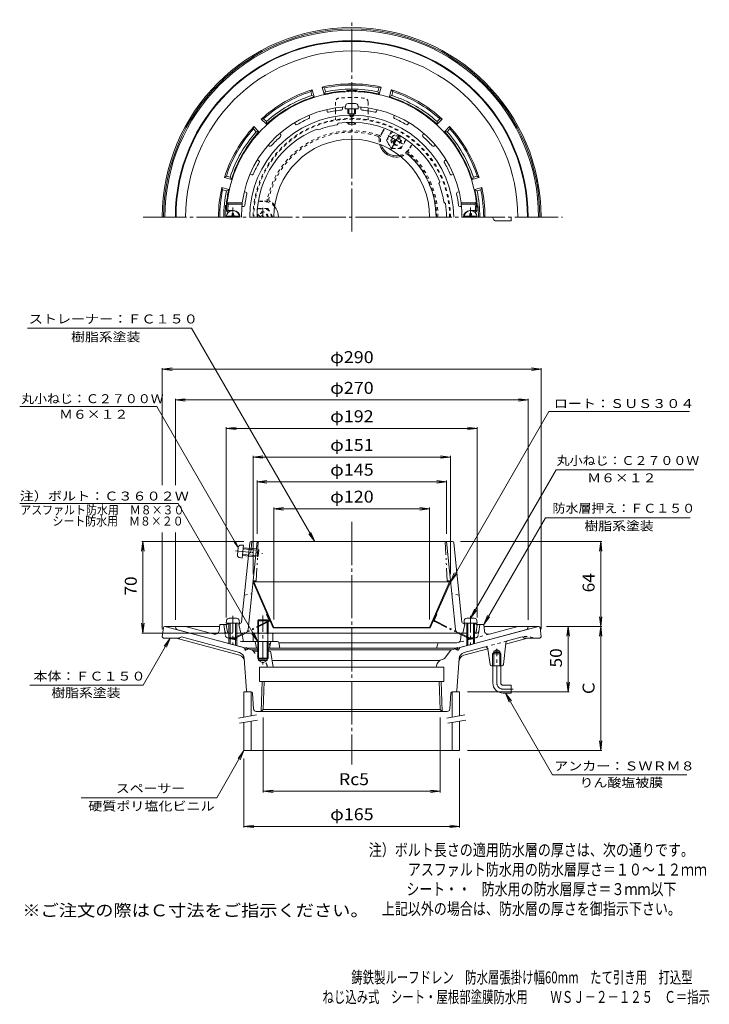
# Model space of a CAD drawing. Units: millimetres. Extents: x -291 to 237, y -348 to 406.
import ezdxf

# ---------------------------------------------------------------- set-up
doc = ezdxf.new("R2010")
doc.units = ezdxf.units.MM
doc.header["$LTSCALE"] = 3
for name, pattern in [('JWW_CENTER1', [6.773333, 4.233333, -0.846667, 0.846667, -0.846667]), ('JWW_CENTER2', [13.546667, 11.006667, -0.846667, 0.846667, -0.846667]), ('JWW_DASHED1', [1.693333, 0.846667, -0.846667]), ('JWW_HOJO', [1.693333, -1.27, 0.423333]), ('JWW_PHANTOM1', [6.773333, 3.386667, -0.846667, 0.423333, -0.846667, 0.423333, -0.846667]), ('JWW_PHANTOM2', [13.546667, 10.16, -0.846667, 0.423333, -0.846667, 0.423333, -0.846667])]:
    doc.linetypes.add(name, pattern=pattern)
for name, color, linetype in [('F-4ﾚｲﾔ', 7, 'Continuous'), ('F-5ﾚｲﾔ', 7, 'Continuous'), ('その他', 7, 'Continuous'), ('ハッチ', 7, 'Continuous'), ('仕上', 7, 'Continuous'), ('寸法', 7, 'Continuous'), ('建具', 7, 'Continuous'), ('躯体', 7, 'Continuous'), ('通り芯', 7, 'Continuous')]:
    doc.layers.add(name, color=color, linetype=linetype)
doc.styles.add('ＭＳ ゴシック', font='txt', dxfattribs={"height": 1})

msp = doc.modelspace()

# ---------------------------------------------------------------- linework, layer by layer
at = {"layer": 'その他', "color": 7, "linetype": 'Continuous', "lineweight": 9}
for p, q in [((-181.7, 138.38), (-174.26, 139.36)), ((-181.7, 139.28), (-181.7, 49.58)), ((-181.7, 138.38), (108.3, 138.38)), ((-181.7, 138.38), (-174.26, 137.4)), ((108.3, 138.38), (100.87, 139.36)), ((108.3, 138.38), (100.87, 137.4)), ((108.3, 139.28), (108.3, -60.52)), ((-171.7, 114.84), (-164.26, 115.82)), ((-171.7, 115.74), (-171.7, 49.58)), ((-171.7, 114.84), (98.3, 114.84)), ((-171.7, 114.84), (-164.26, 113.87)), ((98.3, 114.84), (90.87, 115.82)), ((98.3, 114.84), (90.87, 113.87)), ((98.3, 115.74), (98.3, -53.52)), ((-132.7, 93.12), (-125.26, 94.1)), ((-132.7, 94.02), (-132.7, -51.52)), ((-132.7, 93.12), (59.3, 93.12)), ((-132.7, 93.12), (-125.26, 92.14)), ((59.3, 93.12), (51.87, 94.1)), ((59.3, 93.12), (51.87, 92.14)), ((59.3, 94.02), (59.3, -51.52)), ((-112.2, 71.19), (-104.76, 72.17)), ((-112.2, 72.09), (-112.2, -18.49)), ((-112.2, 71.19), (38.8, 71.19)), ((-112.2, 71.19), (-104.76, 70.21)), ((38.8, 71.19), (31.37, 72.17)), ((38.8, 71.19), (31.37, 70.21)), ((38.8, 72.09), (38.8, -18.49)), ((-109.2, 52.21), (-101.76, 53.19)), ((-109.2, 53.11), (-109.2, 12.48)), ((35.8, 52.21), (28.37, 53.19)), ((35.8, 53.11), (35.8, 12.48)), ((-109.2, 52.21), (35.8, 52.21)), ((-109.2, 52.21), (-101.76, 51.23)), ((35.8, 52.21), (28.37, 51.23)), ((-96.3, 31.59), (-88.86, 32.57)), ((-96.3, 32.49), (-96.3, -53.25)), ((-96.3, 31.59), (22.9, 31.59)), ((-96.3, 31.59), (-88.86, 30.61)), ((22.9, 31.59), (15.47, 32.57)), ((22.9, 31.59), (15.47, 30.61)), ((22.9, 32.49), (22.9, -53.25)), ((-181.7, 13.43), (-181.7, -60.52)), ((-171.7, 13.43), (-171.7, -53.52)), ((-196.56, 6.48), (-197.54, -0.95)), ((-197.46, 6.48), (-119.22, 6.48)), ((-196.56, -63.52), (-196.56, 6.48)), ((-196.56, 6.48), (-195.58, -0.95)), ((154.77, 6.48), (46.43, 6.48)), ((153.87, 6.48), (152.89, -0.95)), ((153.87, -58.52), (153.87, 6.48)), ((153.87, 6.48), (154.85, -0.95)), ((153.87, -58.52), (152.89, -51.08)), ((153.87, -58.52), (154.85, -51.08)), ((-196.56, -63.52), (-197.54, -56.08)), ((-196.56, -63.52), (-195.58, -56.08)), ((154.77, -58.52), (112.3, -58.52)), ((128.91, -58.52), (127.93, -65.95)), ((128.91, -58.52), (129.88, -65.95)), ((128.91, -108.52), (128.91, -58.52)), ((153.87, -58.52), (152.89, -65.95)), ((153.87, -153.52), (153.87, -58.52)), ((153.87, -58.52), (154.85, -65.95)), ((-197.46, -63.52), (-127.8, -63.52)), ((128.91, -108.52), (127.93, -101.08)), ((128.91, -108.52), (129.88, -101.08)), ((129.81, -108.52), (51.8, -108.52)), ((-104.39, -185.55), (-104.39, -128.04)), ((30.99, -185.55), (30.99, -128.04)), ((153.87, -153.52), (152.89, -146.08)), ((153.87, -153.52), (154.85, -146.08)), ((154.77, -153.52), (51.8, -153.52)), ((-119.2, -212.36), (-119.2, -159.52)), ((45.8, -212.36), (45.8, -159.52)), ((-104.39, -184.65), (-96.95, -183.67)), ((-104.39, -184.65), (30.99, -184.65)), ((-104.39, -184.65), (-96.95, -185.63)), ((30.99, -184.65), (23.55, -183.67)), ((30.99, -184.65), (23.55, -185.63)), ((-119.2, -211.46), (-111.76, -210.48)), ((45.8, -211.46), (38.37, -210.48)), ((-119.2, -211.46), (45.8, -211.46)), ((-119.2, -211.46), (-111.76, -212.44)), ((45.8, -211.46), (38.37, -212.44))]:
    msp.add_line(p, q, dxfattribs=at)
at = {"layer": 'ハッチ', "color": 2, "linetype": 'JWW_DASHED1', "lineweight": 9}
for p, q in [((-49.2, 342.84), (-49.2, 338.39)), ((-24.2, 342.84), (-24.2, 338.39)), ((-49.2, 336.07), (-49.2, 329.28)), ((-24.2, 336.07), (-24.2, 329.28))]:
    msp.add_line(p, q, dxfattribs=at)
at = {"layer": 'ハッチ', "color": 2, "linetype": 'Continuous', "lineweight": 9}
for p, q in [((-49.2, 338.39), (-49.2, 336.07)), ((-24.2, 338.39), (-24.2, 336.07)), ((-111.65, -24.25), (-112.2, -24.49)), ((-112.2, -24.49), (-96.85, -59.49)), ((-111.65, -24.25), (-96.3, -59.25)), ((38.25, -24.25), (-111.65, -24.25)), ((38.25, -24.25), (22.9, -59.25)), ((38.8, -24.49), (23.45, -59.49)), ((38.25, -24.25), (38.8, -24.49)), ((-96.3, -59.25), (-96.85, -59.49)), ((23.45, -59.49), (-96.85, -59.49)), ((18.26, -59.25), (-96.3, -59.25)), ((22.9, -59.25), (18.26, -59.25)), ((22.9, -59.25), (23.45, -59.49))]:
    msp.add_line(p, q, dxfattribs=at)
at = {"layer": 'ハッチ', "color": 2, "linetype": 'JWW_PHANTOM1', "lineweight": 9}
for p, q in [((-101.94, -49.39), (-101.39, -49.15)), ((-100.16, -53.44), (-101.94, -49.39)), ((26.76, -53.44), (28.54, -49.39)), ((28.54, -49.39), (27.99, -49.15)), ((-100.44, -54.22), (-128.21, -67.96)), ((-100.17, -54.76), (-127.95, -68.49)), ((26.78, -54.76), (54.55, -68.49)), ((27.04, -54.22), (54.82, -67.96)), ((-127.95, -68.49), (-128.21, -67.96)), ((54.55, -68.49), (54.82, -67.96))]:
    msp.add_line(p, q, dxfattribs=at)
at = {"layer": 'ハッチ', "color": 2, "linetype": 'JWW_DASHED1', "lineweight": 9}
for centre, radius, start, end in [((-46.2, 342.84), 3, 95.95938, 180), ((-36.7, 251.83), 94.5, 84.04051, 95.95949), ((-27.2, 342.84), 3, 0, 84.04062), ((-36.7, 254.82), 75.5, 0, 180), ((-36.7, 254.82), 74.95, 0, 180)]:
    msp.add_arc(centre, radius, start, end, dxfattribs=at)
at = {"layer": 'ハッチ', "color": 2, "linetype": 'Continuous', "lineweight": 9}
msp.add_arc((-36.7, 254.82), 59.6, 0, 180, dxfattribs=at)
at = {"layer": 'ハッチ', "color": 2, "linetype": 'JWW_PHANTOM1', "lineweight": 9}
for centre, radius, start, end in [((-100.71, -53.69), 0.6, 296.30949, 23.6795), ((-100.71, -53.69), 1.2, 296.30949, 23.6795), ((27.31, -53.69), 1.2, 156.3205, 243.69051), ((27.31, -53.69), 0.6, 156.3205, 243.69051)]:
    msp.add_arc(centre, radius, start, end, dxfattribs=at)
at = {"layer": '仕上', "color": 4, "linetype": 'Continuous', "lineweight": 9}
for p, q in [((-41.52, 339.82), (-41.7, 337.75)), ((-39.53, 341.65), (-33.87, 341.65)), ((-31.88, 339.82), (-31.7, 337.75)), ((-41.7, 337.75), (-31.7, 337.75)), ((-39.7, 337.75), (-39.7, 334.06)), ((-38.83, 337.75), (-38.83, 333.87)), ((-34.57, 337.75), (-34.57, 333.87)), ((-33.7, 337.75), (-33.7, 334.06)), ((-39.7, 327.26), (-39.7, 326.06)), ((-38.83, 327.29), (-38.83, 325.92)), ((-34.57, 327.29), (-34.57, 325.92)), ((-33.7, 327.26), (-33.7, 326.06)), ((-128.3, 257.57), (-127.1, 257.57)), ((-128.3, 256.42), (-128.3, 257.57)), ((-127.1, 256.42), (-127.1, 257.57)), ((53.7, 256.42), (53.7, 257.57)), ((54.9, 257.57), (53.7, 257.57)), ((54.9, 256.42), (54.9, 257.57)), ((-122.74, 255.42), (-132.66, 255.42)), ((49.34, 255.42), (59.26, 255.42)), ((-130.53, -52.18), (-124.87, -52.18)), ((57.13, -52.18), (51.47, -52.18)), ((-132.52, -54.01), (-132.7, -56.08)), ((-132.7, -56.08), (-122.7, -56.08)), ((-130.7, -56.08), (-130.7, -67.21)), ((-129.83, -56.08), (-129.83, -68.08)), ((-125.57, -56.08), (-125.57, -68.08)), ((-124.7, -56.08), (-124.7, -67.21)), ((-122.88, -54.01), (-122.7, -56.08)), ((49.48, -54.01), (49.3, -56.08)), ((59.3, -56.08), (49.3, -56.08)), ((51.3, -56.08), (51.3, -67.21)), ((52.17, -56.08), (52.17, -68.08)), ((56.43, -56.08), (56.43, -68.08)), ((57.3, -56.08), (57.3, -67.21)), ((59.12, -54.01), (59.3, -56.08)), ((-129.83, -68.08), (-130.7, -67.21)), ((-130.7, -67.21), (-124.7, -67.21)), ((-125.57, -68.08), (-124.7, -67.21)), ((57.3, -67.21), (51.3, -67.21)), ((52.17, -68.08), (51.3, -67.21)), ((56.43, -68.08), (57.3, -67.21)), ((-129.83, -68.08), (-125.57, -68.08)), ((56.43, -68.08), (52.17, -68.08))]:
    msp.add_line(p, q, dxfattribs=at)
at = {"layer": '仕上', "color": 6, "linetype": 'Continuous', "lineweight": 9}
for p, q in [((-68.95, 331.42), (-69.38, 332.74)), ((-55.63, 335.75), (-56.06, 337.07)), ((-43.7, 337.64), (-43.7, 339.03)), ((-38.2, 332.85), (-38.2, 333.4)), ((-35.2, 332.85), (-35.2, 333.4)), ((-29.7, 337.64), (-29.7, 339.03)), ((-17.76, 335.75), (-17.33, 337.07)), ((-4.45, 331.42), (-4.02, 332.74)), ((-79.72, 325.94), (-80.53, 327.06)), ((-47.12, 326.56), (-47.86, 325.44)), ((6.32, 325.94), (7.13, 327.06)), ((-91.04, 317.71), (-91.86, 318.83)), ((-63.54, 322.16), (-62.35, 321.56)), ((17.65, 317.71), (18.46, 318.83)), ((-99.59, 309.16), (-100.71, 309.98)), ((26.19, 309.16), (27.31, 309.98)), ((-107.82, 297.84), (-108.94, 298.65)), ((34.42, 297.84), (35.54, 298.65)), ((-113.3, 287.07), (-114.62, 287.5)), ((39.91, 287.07), (41.23, 287.5)), ((30.65, 281.66), (30.04, 280.47)), ((-117.67, 273.77), (-118.95, 274.18)), ((44.27, 273.77), (45.55, 274.18)), ((-132.07, 265.82), (-120.48, 265.82)), ((-132.07, 265.82), (-131.17, 264.82)), ((-131.17, 264.82), (-120.5, 264.82)), ((-120.48, 265.82), (-120.5, 264.82)), ((35.05, 265.24), (33.92, 265.98)), ((58.67, 265.82), (47.08, 265.82)), ((47.08, 265.82), (47.1, 264.82)), ((57.77, 264.82), (47.1, 264.82)), ((58.67, 265.82), (57.77, 264.82)), ((-131.24, 260.13), (-132.29, 259.13)), ((-131.57, 258.82), (-130.7, 258.82)), ((-130.51, 259.82), (-127.2, 259.82)), ((-119.42, 262.82), (-120.72, 262.82)), ((46.02, 262.82), (47.32, 262.82)), ((57.11, 259.82), (53.8, 259.82)), ((58.17, 258.82), (57.3, 258.82)), ((57.84, 260.13), (58.89, 259.13)), ((-114.82, 5.58), (-121.01, -55.15)), ((-116.06, -60.82), (-109.2, 6.48)), ((-114.04, -1.52), (-113.22, 6.48)), ((-113.82, 6.48), (40.43, 6.48)), ((42.66, -60.82), (35.8, 6.48)), ((41.42, 5.58), (47.61, -55.15)), ((-114.04, -1.52), (-115.7, -3.02)), ((-132.7, -57.52), (-131.7, -56.47)), ((-131.84, -62.68), (-132.7, -57.52)), ((-131.7, -56.47), (-130.7, -56.43)), ((-124.7, -56.17), (-121.96, -56.05)), ((-123.2, -57.11), (-122.2, -56.06)), ((-123.2, -57.11), (-121.7, -63.52)), ((49.8, -57.11), (48.3, -63.52)), ((51.3, -56.17), (48.56, -56.05)), ((49.8, -57.11), (48.8, -56.06)), ((58.3, -56.47), (57.3, -56.43)), ((59.3, -57.52), (58.3, -56.47)), ((58.44, -62.68), (59.3, -57.52)), ((-111.54, -63.52), (-121.8, -63.52)), ((48.4, -63.52), (-98.97, -63.52))]:
    msp.add_line(p, q, dxfattribs=at)
at = {"layer": '仕上', "color": 4, "linetype": 'JWW_CENTER1', "lineweight": 9}
for p, q in [((-127.7, 254.82), (-127.7, 262.13)), ((54.3, 254.82), (54.3, 262.13)), ((-127.7, -50.36), (-127.7, -72.36)), ((54.3, -50.36), (54.3, -72.79))]:
    msp.add_line(p, q, dxfattribs=at)
at = {"layer": '仕上', "color": 4, "linetype": 'JWW_PHANTOM1', "lineweight": 9}
for p, q in [((-124.15, -3.69), (-123.64, 1.94)), ((-121.64, 3.76), (-119.56, 3.75)), ((-120.46, -6.21), (-119.56, 3.75)), ((-119.82, 0.89), (-107.87, -0.19)), ((-119.74, 1.76), (-108.66, 0.75)), ((-109.2, -5.22), (-108.66, 0.75)), ((-107.87, -0.19), (-108.66, 0.75)), ((-125.71, -0.71), (-105.08, -2.59)), ((-122.51, -5.84), (-120.46, -6.21)), ((-120.28, -4.22), (-109.2, -5.22)), ((-120.2, -3.35), (-108.25, -4.44)), ((-108.25, -4.44), (-109.2, -5.22)), ((-108.25, -4.44), (-107.87, -0.19))]:
    msp.add_line(p, q, dxfattribs=at)
at = {"layer": '仕上', "color": 6, "linetype": 'JWW_PHANTOM1', "lineweight": 9}
for p, q in [((-108.2, 6.48), (-109.77, -23.52)), ((34.8, 6.48), (36.37, -23.52)), ((-111.35, -23.52), (-109.77, -23.52)), ((37.96, -23.52), (36.37, -23.52))]:
    msp.add_line(p, q, dxfattribs=at)
at = {"layer": '仕上', "color": 6, "linetype": 'JWW_DASHED1', "lineweight": 9}
for p, q in [((-118.91, -34.52), (-113.28, -33.52)), ((45.51, -34.52), (39.88, -33.52))]:
    msp.add_line(p, q, dxfattribs=at)
at = {"layer": '仕上', "color": 4, "linetype": 'JWW_HOJO', "lineweight": 9}
msp.add_line((49.3, -56.08), (49.3, -54.97), dxfattribs=at)
at = {"layer": '仕上', "color": 6, "linetype": 'Continuous', "lineweight": 9}
for centre, radius, start, end in [((-36.7, 254.82), 96, 3.01697, 176.98303), ((-36.7, 254.82), 84.5, 93.26871, 172.52016), ((-36.7, 254.82), 84.5, 7.47984, 86.73126), ((-36.7, 254.82), 78.03, 91.10147, 180), ((-54.68, 336.06), 1, 198.00066, 282.48337), ((-36.7, 254.82), 82.21, 95.51718, 102.48267), ((-44.7, 337.64), 1, 275.51784, 0.00093), ((-36.7, 332.86), 1.5, 180, 359.44926), ((-36.7, 333.67), 1.5, 190.41995, 349.58136), ((-36.7, 254.82), 78.03, 0, 88.89853), ((-28.7, 337.64), 1, 179.99907, 264.48216), ((-36.7, 254.82), 82.21, 77.51733, 84.48282), ((-18.71, 336.06), 1, 257.51663, 341.99934), ((-78.91, 326.52), 1, 216.00066, 300.48337), ((-36.7, 254.82), 82.21, 113.51718, 120.48267), ((-69.9, 331.11), 1, 293.51784, 18.00093), ((-36.7, 254.82), 71.5, 98.97876, 111.021), ((-36.7, 254.82), 72.5, 21.73329, 98.26669), ((-3.5, 331.11), 1, 161.99905, 246.48216), ((-36.7, 254.82), 82.21, 59.51733, 66.48282), ((5.51, 326.52), 1, 239.51663, 323.99934), ((-36.7, 254.82), 72.5, 111.73329, 180), ((-91.85, 317.12), 1, 311.51784, 36.00093), ((18.45, 317.12), 1, 143.99907, 228.48216), ((-99, 309.97), 1, 234.00066, 318.48337), ((-36.7, 254.82), 82.21, 131.51718, 138.48267), ((-36.7, 254.82), 82.21, 41.51733, 48.48282), ((25.6, 309.97), 1, 221.51663, 305.99934), ((-36.7, 254.82), 82.21, 149.51718, 156.48267), ((-108.41, 297.03), 1, 329.51784, 54.00093), ((35.01, 297.03), 1, 125.99907, 210.48216), ((-36.7, 254.82), 82.21, 23.51733, 30.48282), ((-112.99, 288.02), 1, 252.00066, 336.48337), ((39.6, 288.02), 1, 203.51663, 287.99934), ((-36.7, 254.82), 71.5, 8.97878, 21.02101), ((-36.7, 254.82), 82.21, 167.51733, 173.79109), ((-117.94, 272.8), 1, 347.51697, 71.99968), ((44.54, 272.8), 1, 108.00032, 192.48303), ((-36.7, 254.82), 82.21, 6.20891, 12.48267), ((-36.7, 254.82), 95, 173.95767, 176.34033), ((-36.7, 254.82), 84.4, 173.19522, 180), ((-36.7, 254.82), 72.5, 0, 8.26701), ((-36.7, 254.82), 84.4, 0, 6.80478), ((-36.7, 254.82), 95, 3.65967, 6.04233), ((-131.57, 259.82), 1, 176.983, 270), ((-130.51, 260.82), 1, 176.34024, 270), ((-127.2, 254.82), 5, 0, 90), ((-119.42, 263.82), 1, 269.99899, 353.79123), ((46.02, 263.82), 1, 186.20877, 270.00101), ((53.8, 254.82), 5, 90, 180), ((57.11, 260.82), 1, 270, 3.65976), ((58.17, 259.82), 1, 270, 3.017), ((-113.82, 5.48), 1, 90, 174.18137), ((40.43, 5.48), 1, 5.81871, 90), ((-122, -55.05), 1, 272.48912, 354.18127), ((48.61, -55.05), 1, 185.81873, 267.51088), ((-130.85, -62.52), 1, 189.46068, 270), ((-119.04, -60.52), 3, 270, 354.18132), ((45.64, -60.52), 3, 185.81866, 270), ((57.45, -62.52), 1, 270, 350.53932)]:
    msp.add_arc(centre, radius, start, end, dxfattribs=at)
at = {"layer": '仕上', "color": 4, "linetype": 'Continuous', "lineweight": 9}
for centre, radius, start, end in [((-39.53, 339.65), 2, 90, 174.99998), ((-33.87, 339.65), 2, 5.00002, 90), ((-127.7, 254.82), 5, 0, 180), ((-129.3, 256.42), 1, 270, 0), ((-126.1, 256.42), 1, 180, 270), ((54.3, 254.82), 5, 0, 180), ((52.7, 256.42), 1, 270, 0), ((55.9, 256.42), 1, 180, 270), ((-130.53, -54.18), 2, 90, 174.99998), ((-124.87, -54.18), 2, 5.00002, 90), ((51.47, -54.18), 2, 90, 174.99998), ((57.13, -54.18), 2, 5.00002, 90)]:
    msp.add_arc(centre, radius, start, end, dxfattribs=at)
at = {"layer": '仕上', "color": 4, "linetype": 'JWW_PHANTOM1', "lineweight": 9}
for centre, start, end in [((-121.65, 1.76), 89.811, 174.81099), ((-122.16, -3.87), 174.81099, 259.81097)]:
    msp.add_arc(centre, 2, start, end, dxfattribs=at)
at = {"layer": '仕上', "color": 6, "linetype": 'JWW_PHANTOM1', "lineweight": 9}
for centre, start, end in [((-111.35, -24.52), 90, 174.18137), ((37.96, -24.52), 5.81863, 90)]:
    msp.add_arc(centre, 1, start, end, dxfattribs=at)
at = {"layer": '仕上', "color": 4, "linetype": 'Continuous', "lineweight": 9}
for centre, ratio in [((-36.7, 334.06), 0.0904), ((-36.7, 326.06), 0.0642)]:
    msp.add_ellipse(centre, major_axis=(-3, 0), ratio=ratio, start_param=0, end_param=3.141593, dxfattribs=at)
at = {"layer": '寸法', "color": 7, "linetype": 'Continuous', "lineweight": 9}
for p, q in [((-284.83, 169.69), (-159.27, 169.69)), ((-65.04, 6.48), (-159.27, 169.69)), ((-185.98, 109.92), (-290.87, 109.92)), ((-123.64, 1.94), (-185.98, 109.92)), ((38.8, -24.49), (114.19, 106.09)), ((114.19, 106.09), (221.76, 106.09)), ((54.3, -52.13), (119.78, 61.28)), ((119.78, 61.28), (225.28, 61.28)), ((-169.62, 35.5), (-290.8, 35.5)), ((-108.7, -70.02), (-169.62, 35.5)), ((64.3, -57.02), (111.52, 24.76)), ((111.52, 24.76), (222.39, 24.76)), ((-65.04, 6.48), (-69.6, 12.43)), ((-65.04, 6.48), (-67.91, 13.41)), ((-123.64, 1.94), (-126.68, 5.91)), ((-123.64, 1.94), (-125.55, 6.56)), ((38.8, -24.49), (41.67, -17.56)), ((38.8, -24.49), (43.37, -18.54)), ((54.3, -52.13), (57.17, -45.2)), ((54.3, -52.13), (58.87, -46.18)), ((64.3, -57.02), (67.17, -50.09)), ((64.3, -57.02), (68.87, -51.07)), ((-175.7, -67.52), (-196.48, -103.52)), ((-175.7, -67.52), (-180.26, -73.47)), ((-175.7, -67.52), (-178.57, -74.45)), ((-108.7, -70.02), (-113.26, -64.07)), ((-108.7, -70.02), (-111.57, -63.09)), ((-283.09, -103.52), (-196.48, -103.52)), ((80.94, -109.52), (117.06, -172.08)), ((80.94, -109.52), (83.81, -116.45)), ((80.94, -109.52), (85.51, -115.47)), ((-119.2, -153.52), (-139.98, -189.52)), ((-119.2, -153.52), (-123.76, -159.47)), ((-119.2, -153.52), (-122.07, -160.45)), ((117.06, -172.08), (219.73, -172.08)), ((-139.98, -189.52), (-243.87, -189.52))]:
    msp.add_line(p, q, dxfattribs=at)
at = {"layer": '建具', "color": 4, "linetype": 'Continuous', "lineweight": 9}
for p, q in [((-119.2, -127.86), (-119.2, -108.52)), ((-119.2, -108.52), (-113.7, -108.52)), ((-113.7, -126.89), (-113.7, -108.52)), ((40.3, -108.52), (40.3, -127.86)), ((40.3, -108.52), (45.8, -108.52)), ((45.8, -108.52), (45.8, -126.89)), ((-119.2, -153.52), (-119.2, -131.92)), ((-113.7, -153.52), (-113.7, -130.95)), ((40.3, -131.92), (40.3, -153.52)), ((45.8, -130.95), (45.8, -153.52)), ((45.8, -153.52), (-119.2, -153.52))]:
    msp.add_line(p, q, dxfattribs=at)
at = {"layer": '建具', "color": 7, "linetype": 'Continuous', "lineweight": 9}
for p, q in [((-123.31, -128.59), (-109.53, -126.16)), ((36.19, -128.59), (49.97, -126.16)), ((-122.62, -132.53), (-108.83, -130.1)), ((36.88, -132.53), (50.67, -130.1))]:
    msp.add_line(p, q, dxfattribs=at)
at = {"layer": '躯体', "color": 2, "linetype": 'Continuous', "lineweight": 9}
for p, q in [((-57.79, 348.98), (-59.21, 354.3)), ((-57.49, 353.65), (-59.21, 354.3)), ((-15.91, 353.65), (-14.18, 354.3)), ((-14.18, 354.3), (-15.61, 348.98)), ((-68.11, 350.81), (-66.94, 352.23)), ((-68.11, 350.81), (-67.34, 347.91)), ((-67.34, 347.91), (-65.52, 346.91)), ((-66.94, 352.23), (-65.52, 346.91)), ((-57.79, 348.98), (-56.71, 350.75)), ((-56.71, 350.75), (-57.49, 353.65)), ((-15.91, 353.65), (-16.69, 350.75)), ((-16.69, 350.75), (-15.61, 348.98)), ((-7.88, 346.91), (-6.46, 352.23)), ((-7.88, 346.91), (-6.06, 347.91)), ((-5.28, 350.81), (-6.46, 352.23)), ((-6.06, 347.91), (-5.28, 350.81)), ((-111.9, 322.24), (-111.6, 324.06)), ((-111.6, 324.06), (-107.7, 320.17)), ((-104.12, 330.02), (-105.94, 329.72)), ((-102.05, 325.82), (-105.94, 329.72)), ((-102, 327.89), (-104.12, 330.02)), ((-102.05, 325.82), (-102, 327.89)), ((30.72, 330.02), (28.6, 327.89)), ((28.6, 327.89), (28.65, 325.82)), ((32.54, 329.72), (28.65, 325.82)), ((30.72, 330.02), (32.54, 329.72)), ((34.31, 320.17), (38.2, 324.06)), ((38.5, 322.24), (38.2, 324.06)), ((-111.9, 322.24), (-109.78, 320.12)), ((-109.78, 320.12), (-107.7, 320.17)), ((34.31, 320.17), (36.38, 320.12)), ((36.38, 320.12), (38.5, 322.24)), ((-132.69, 286.23), (-134.11, 285.06)), ((-128.8, 283.64), (-134.11, 285.06)), ((-129.79, 285.45), (-132.69, 286.23)), ((-128.8, 283.64), (-129.79, 285.45)), ((56.39, 285.45), (55.4, 283.64)), ((60.71, 285.06), (55.4, 283.64)), ((59.29, 286.23), (56.39, 285.45)), ((59.29, 286.23), (60.71, 285.06)), ((-130.87, 275.91), (-136.18, 277.33)), ((-135.54, 275.61), (-136.18, 277.33)), ((-132.63, 274.83), (-135.54, 275.61)), ((-132.63, 274.83), (-130.87, 275.91)), ((57.47, 275.91), (62.78, 277.33)), ((57.47, 275.91), (59.24, 274.83)), ((59.24, 274.83), (62.14, 275.61)), ((62.14, 275.61), (62.78, 277.33)), ((-171.2, -58.52), (-171.7, -59.52)), ((-163.84, -58.52), (-171.2, -58.52)), ((-142.04, -64.36), (-163.84, -58.52)), ((-138.28, -61.82), (-137.7, -57.02)), ((-134.7, -57.02), (-137.7, -57.02)), ((-133.89, -62.25), (-134.7, -57.02)), ((-132.2, -57.02), (-134.7, -57.02)), ((58.8, -57.02), (61.3, -57.02)), ((60.49, -62.25), (61.3, -57.02)), ((61.3, -57.02), (64.3, -57.02)), ((64.88, -61.82), (64.3, -57.02)), ((68.64, -64.36), (90.44, -58.52)), ((90.44, -58.52), (97.8, -58.52)), ((97.8, -58.52), (98.3, -59.52)), ((-169.8, -61.06), (-117.72, -75.02)), ((-132.41, -63.52), (-129.83, -63.52)), ((-130.7, -67.21), (-130.7, -71.54)), ((-125.57, -63.52), (-121.56, -63.52)), ((-124.7, -67.21), (-124.7, -73.15)), ((-119.89, -69.05), (-120.57, -64.37)), ((96.4, -61.06), (44.32, -75.02)), ((46.49, -69.05), (47.18, -64.37)), ((52.17, -63.52), (48.17, -63.52)), ((51.3, -67.21), (51.3, -73.15)), ((59.01, -63.52), (56.43, -63.52)), ((57.3, -67.21), (57.3, -71.54)), ((-129.83, -68.08), (-129.83, -71.77)), ((-125.57, -68.08), (-125.57, -72.91)), ((-108.7, -70.02), (-119.46, -70.02)), ((-108.7, -75.02), (-117.72, -75.02)), ((-110.7, -70.02), (-109.7, -75.02)), ((-93.52, -70.02), (-100.7, -70.02)), ((29.18, -75.02), (-100.7, -75.02)), ((-98.7, -70.02), (-99.7, -75.02)), ((-92.54, -70.82), (-91.7, -75.02)), ((30.02, -71.02), (-92.5, -71.02)), ((29.11, -71.78), (28.3, -75.02)), ((29.18, -75.02), (44.32, -75.02)), ((30.08, -71.02), (43.79, -71.02)), ((45.03, -70.69), (43.79, -71.02)), ((52.17, -68.08), (52.17, -72.91)), ((56.43, -68.08), (56.43, -71.77))]:
    msp.add_line(p, q, dxfattribs=at)
at = {"layer": '躯体', "color": 2, "linetype": 'JWW_DASHED1', "lineweight": 9}
for p, q in [((-13.31, 319.83), (-11.58, 322.83)), ((-13.09, 319.71), (-11.34, 322.74)), ((7.69, 307.71), (9.44, 310.74)), ((7.91, 307.58), (9.64, 310.58)), ((-104.7, 266.82), (-108.2, 266.82)), ((-104.7, 267.07), (-108.16, 267.07)), ((-133.89, -62.25), (-133.4, -65.44)), ((-131.94, -67.07), (-121.05, -69.98)), ((68.64, -64.36), (45.03, -70.69)), ((60.49, -62.25), (60, -65.44)), ((-119.46, -70.02), (-120.79, -70.02))]:
    msp.add_line(p, q, dxfattribs=at)
at = {"layer": '躯体', "color": 4, "linetype": 'JWW_DASHED1', "lineweight": 9}
for p, q in [((-10.2, 313.71), (-6.45, 320.21)), ((-6.45, 320.21), (-5.39, 320.21)), ((-10.2, 313.71), (-6.45, 307.21)), ((-5.79, 312.5), (-0.1, 315.78)), ((-5.29, 311.63), (0.4, 314.92)), ((4.8, 313.71), (1.05, 307.21)), ((4.8, 313.71), (4.26, 314.64)), ((-6.45, 307.21), (1.05, 307.21)), ((-108.45, 261.31), (-108.98, 260.38)), ((-108.45, 261.31), (-100.94, 261.31)), ((-103.7, 254.82), (-107.29, 256.89)), ((-97.2, 254.82), (-100.94, 261.31)), ((-105.7, 254.82), (-107.79, 256.03)), ((-97.2, 254.82), (-97.2, 254.82))]:
    msp.add_line(p, q, dxfattribs=at)
at = {"layer": '躯体', "color": 4, "linetype": 'JWW_CENTER1', "lineweight": 9}
for p, q in [((-8.79, 317.22), (3.39, 310.19)), ((-0.45, 317.6), (-7.12, 306.06)), ((-104.7, 254.82), (-104.7, 261.85)), ((-104.7, -50.02), (-104.7, -87.7))]:
    msp.add_line(p, q, dxfattribs=at)
at = {"layer": '躯体', "color": 4, "linetype": 'Continuous', "lineweight": 9}
for p, q in [((-108.7, -54.2), (-108.02, -53.52)), ((-100.7, -54.2), (-108.7, -54.2)), ((-108.7, -63.52), (-108.7, -54.2)), ((-108.02, -53.52), (-101.38, -53.52)), ((-108.02, -63.52), (-108.02, -53.52)), ((-101.38, -53.52), (-100.7, -54.2)), ((-101.38, -63.52), (-101.38, -53.52)), ((-100.7, -63.52), (-100.7, -54.2)), ((-112.2, -64.24), (-112.2, -70.02)), ((-110.32, -63.52), (-99.08, -63.52)), ((-108.45, -64.24), (-108.45, -70.02)), ((-100.95, -64.24), (-100.95, -70.02)), ((-97.2, -64.24), (-97.2, -70.02)), ((-108.7, -70.02), (-108.7, -82.84)), ((-108.7, -70.02), (-108.45, -70.02)), ((-100.7, -70.02), (-108.45, -70.02)), ((-108.02, -70.02), (-108.02, -83.52)), ((-101.38, -70.02), (-101.38, -83.52)), ((-100.7, -70.02), (-100.7, -82.84)), ((-100.7, -82.84), (-108.7, -82.84)), ((-108.7, -82.84), (-108.02, -83.52)), ((-101.38, -83.52), (-100.7, -82.84)), ((-108.02, -83.52), (-101.38, -83.52))]:
    msp.add_line(p, q, dxfattribs=at)
at = {"layer": '躯体', "color": 2, "linetype": 'JWW_HOJO', "lineweight": 9}
for p, q in [((-121.55, -63.52), (-120.7, -63.52)), ((-120.57, -64.37), (-120.7, -63.52)), ((47.18, -64.37), (47.3, -63.52)), ((48.16, -63.52), (47.3, -63.52)), ((-121.05, -69.98), (-120.92, -70.02)), ((-120.79, -70.02), (-120.92, -70.02))]:
    msp.add_line(p, q, dxfattribs=at)
at = {"layer": '躯体', "color": 6, "linetype": 'JWW_HOJO', "lineweight": 9}
msp.add_line((-99.7, -71.5), (-99.7, -75.82), dxfattribs=at)
at = {"layer": '躯体', "color": 4, "linetype": 'JWW_DASHED1', "lineweight": 9}
for radius in [4, 3.32]:
    msp.add_circle((-2.7, 313.71), radius, dxfattribs=at)
at = {"layer": '躯体', "color": 2, "linetype": 'Continuous', "lineweight": 9}
for centre, radius, start, end in [((-36.7, 254.82), 135, 0, 180), ((-36.7, 254.82), 134.5, 0, 180), ((-36.7, 254.82), 127.14, 0, 180), ((-36.7, 254.82), 102, 77.24747, 102.75253), ((-36.7, 254.82), 101, 78.12161, 101.87839), ((-36.7, 254.82), 102, 107.24747, 132.75253), ((-36.7, 254.82), 101, 108.12161, 131.87839), ((-36.7, 254.82), 96.5, 107.37563, 132.62437), ((-36.7, 254.82), 98, 108.21727, 131.78273), ((-36.7, 254.82), 96.5, 93.64027, 102.62437), ((-36.7, 254.82), 98, 78.21727, 101.78273), ((-42.7, 349.13), 2, 51.83243, 93.64015), ((-36.7, 254.82), 97, 90, 92.4133), ((-40.7, 349.73), 2, 32.02945, 92.41331), ((-36.7, 254.82), 97, 87.5867, 90), ((-32.7, 349.73), 2, 87.58669, 147.97092), ((-30.7, 349.13), 2, 86.35985, 128.16757), ((-36.7, 254.82), 96.5, 77.37563, 86.35973), ((-36.7, 254.82), 96.5, 47.37563, 72.62437), ((-36.7, 254.82), 102, 47.24747, 72.75253), ((-36.7, 254.82), 98, 48.21727, 71.78273), ((-36.7, 254.82), 101, 48.12161, 71.87839), ((-36.7, 254.82), 102, 137.24747, 162.75253), ((-36.7, 254.82), 102, 17.24747, 42.75253), ((-36.7, 254.82), 101, 138.12161, 161.87839), ((-36.7, 254.82), 98, 138.21727, 161.78273), ((-36.7, 254.82), 96.5, 137.37563, 162.62437), ((-36.7, 254.82), 96.5, 17.37563, 42.62437), ((-36.7, 254.82), 98, 18.21727, 41.78273), ((-36.7, 254.82), 101, 18.12161, 41.87839), ((-2.7, 313.71), 13, 194.57126, 285.42865), ((-2.7, 313.71), 12, 198.15569, 281.84425), ((-36.7, 254.82), 102, 167.24747, 180), ((-36.7, 254.82), 101, 168.12161, 180), ((-36.7, 254.82), 98, 168.21727, 180), ((-36.7, 254.82), 96.5, 167.37561, 173.92557), ((-36.7, 254.82), 96.5, 6.07442, 12.62437), ((-36.7, 254.82), 98, 0, 11.78273), ((-36.7, 254.82), 101, 0, 11.87839), ((-36.7, 254.82), 102, 0, 12.75253), ((-36.7, 254.82), 96.94, 174.56047, 180), ((-131.21, 263.82), 2, 174.56055, 233.11505), ((-130.67, 264.82), 2, 173.9258, 215.73569), ((57.27, 264.82), 2, 324.26169, 6.0742), ((57.87, 263.82), 2, 305.05307, 5.43637), ((-36.7, 254.82), 97, 0, 5.4364), ((-104.7, 254.82), 12, 0, 41.84468), ((-169.02, -58.17), 3, 206.80782, 255.00002), ((95.62, -58.17), 3, 284.99998, 333.19218), ((-141.26, -61.46), 3, 255.00002, 353.07771), ((-132.41, -62.02), 1.5, 188.78061, 270), ((-121.56, -64.52), 1, 8.33029, 90), ((48.17, -64.52), 1, 90, 171.66971), ((59.01, -62.02), 1.5, 270, 351.21939), ((67.86, -61.46), 3, 186.92229, 284.99998), ((-117.91, -68.76), 2, 188.33029, 219.18474), ((-93.52, -71.02), 1, 11.30974, 90), ((30.08, -72.02), 1, 90, 165.96472), ((44.51, -68.76), 2, 284.99942, 351.66971)]:
    msp.add_arc(centre, radius, start, end, dxfattribs=at)
at = {"layer": '躯体', "color": 2, "linetype": 'JWW_DASHED1', "lineweight": 9}
for centre, radius, start, end in [((-36.7, 254.82), 66, 71.67256, 168.09984), ((-36.7, 254.82), 65, 72.40401, 167.59599), ((-17.65, 314.87), 2, 355.55476, 72.40401), ((-16.57, 315.57), 2, 19.25626, 71.67249), ((-2.7, 313.71), 12, 150, 198.15562), ((-2.7, 313.71), 12.25, 150, 168.11203), ((-2.7, 313.71), 13, 175.55449, 194.57126), ((-2.7, 313.71), 12, 281.84425, 330), ((-2.7, 313.71), 13, 285.42865, 304.44551), ((5.79, 301.34), 2, 47.59616, 124.44524), ((-2.7, 313.71), 12.25, 311.88797, 330), ((5.85, 302.62), 2, 48.32758, 100.74374), ((-36.7, 254.82), 65, 0, 47.59599), ((-36.7, 254.82), 66, 0, 48.32744), ((-104.7, 254.82), 12.25, 71.88797, 90), ((-104.7, 254.82), 12, 41.84468, 90), ((-99.38, 267.77), 2, 160.85744, 220.74374), ((-98.23, 268.35), 2, 167.59599, 244.44524), ((-104.7, 254.82), 13, 45.42911, 64.44551), ((-131.42, -65.14), 2, 188.7821, 255.00046), ((58.02, -65.14), 2, 284.99954, 351.2179), ((-120.79, -69.02), 1, 254.99936, 270)]:
    msp.add_arc(centre, radius, start, end, dxfattribs=at)
at = {"layer": '躯体', "color": 4, "linetype": 'JWW_DASHED1', "lineweight": 9}
for centre, radius, start, end in [((-2.69, 313.7), 6.5, 108.12651, 11.86409), ((-104.7, 254.82), 6.5, 359.95093, 131.86433), ((-104.7, 254.82), 4, 0, 180), ((-104.7, 254.82), 3.32, 0, 180)]:
    msp.add_arc(centre, radius, start, end, dxfattribs=at)
at = {"layer": '躯体', "color": 4, "linetype": 'Continuous', "lineweight": 9}
for centre, radius, start, end in [((-110.32, -66.32), 2.8, 47.92557, 132.07463), ((-104.7, -73.61), 10.09, 68.19786, 111.80214), ((-99.08, -66.32), 2.8, 47.92572, 132.07428)]:
    msp.add_arc(centre, radius, start, end, dxfattribs=at)
at = {"layer": '通り芯', "color": 3, "linetype": 'JWW_CENTER2', "lineweight": 9}
for p, q in [((-36.7, 243.71), (-36.7, 405.88)), ((-196.27, 254.82), (124.56, 254.82)), ((-36.7, 21.46), (-36.7, -164.16)), ((-117.48, -74.31), (-118.23, -77.13)), ((44.08, -74.31), (44.84, -77.13))]:
    msp.add_line(p, q, dxfattribs=at)
at = {"layer": '通り芯', "color": 3, "linetype": 'Continuous', "lineweight": 9}
for p, q in [((74.3, 251.82), (85.3, 251.82)), ((85.3, 254.82), (85.3, 251.82)), ((-180.81, -59.39), (-181.7, -66.52)), ((-179.7, -58.52), (-179.82, -58.52)), ((-119.39, -74.68), (-179.7, -58.52)), ((-137.88, -58.52), (-179.7, -58.52)), ((45.99, -74.68), (106.3, -58.52)), ((106.3, -58.52), (64.48, -58.52)), ((106.3, -58.52), (106.42, -58.52)), ((108.3, -66.52), (107.41, -59.39)), ((-180.7, -67.52), (-181.7, -66.52)), ((-168.7, -67.52), (-180.7, -67.52)), ((-122.5, -80.57), (-171.22, -67.52)), ((-168.11, -66.85), (-168.7, -67.52)), ((-167.1, -66.55), (-122.65, -78.46)), ((97.83, -67.52), (81.07, -72.01)), ((93.7, -66.55), (82.63, -69.52)), ((94.71, -66.85), (95.3, -67.52)), ((95.3, -67.52), (107.3, -67.52)), ((108.3, -66.52), (107.3, -67.52)), ((-118.68, -75.9), (-119.39, -74.68)), ((45.28, -75.9), (45.99, -74.68)), ((49.25, -78.46), (65.44, -74.13)), ((79.4, -87.63), (81.15, -71.24)), ((-118.68, -75.9), (-117.23, -76.29)), ((-116.01, -75.58), (-117.23, -76.29)), ((-113.35, -76.3), (-116.01, -75.58)), ((-108.7, -76.47), (-112.91, -76.47)), ((-112.29, -77), (-112.18, -77.13)), ((-108.02, -77.52), (-111.39, -77.52)), ((-99.56, -77.52), (-101.38, -77.52)), ((39.51, -76.47), (-100.7, -76.47)), ((-98.57, -78.37), (-96.85, -89.52)), ((38.89, -77), (34.48, -82.64)), ((39.95, -76.3), (42.61, -75.58)), ((42.61, -75.58), (43.84, -76.29)), ((45.28, -75.9), (43.84, -76.29)), ((49.11, -80.57), (67.55, -75.63)), ((69.18, -87.65), (67.6, -75.88)), ((71.13, -79.32), (71.94, -78.52)), ((71.13, -79.32), (77.48, -79.32)), ((71.13, -88.52), (71.13, -79.32)), ((71.94, -77.52), (74.3, -76.16)), ((71.94, -88.52), (71.94, -77.52)), ((71.94, -77.52), (76.66, -77.52)), ((71.94, -78.52), (76.66, -78.52)), ((76.66, -77.52), (74.3, -76.16)), ((76.66, -88.52), (76.66, -77.52)), ((76.66, -78.52), (77.48, -79.32)), ((77.48, -88.52), (77.48, -79.32)), ((-118.95, -82.95), (-117.26, -107.59)), ((-108.02, -84.52), (-108.02, -83.52)), ((-108.02, -84.52), (-101.38, -84.52)), ((-108.02, -84.52), (-104.7, -86.44)), ((-107.2, -83.52), (-107.2, -83.52)), ((-107.2, -83.52), (-107.2, -83.52)), ((-107.2, -89.52), (-107.2, -100.52)), ((-107.2, -89.52), (-36.7, -89.52)), ((-101.38, -84.52), (-104.7, -86.44)), ((-101.38, -83.52), (-101.38, -84.52)), ((30.83, -84.52), (-97.62, -84.52)), ((33.8, -89.52), (-36.7, -89.52)), ((28.12, -88.6), (27.97, -89.52)), ((33.8, -83.52), (33.8, -83.52)), ((33.8, -89.52), (33.8, -100.52)), ((43.86, -107.59), (45.56, -82.95)), ((78.4, -88.52), (70.18, -88.52)), ((71.3, -101.52), (71.3, -88.52)), ((77.3, -101.52), (77.3, -88.52)), ((-107.2, -100.52), (-36.7, -100.52)), ((-105.2, -100.52), (-105.91, -123.52)), ((-103.72, -100.52), (-104.39, -122.04)), ((33.8, -100.52), (-36.7, -100.52)), ((30.32, -100.52), (30.99, -122.04)), ((31.8, -100.52), (32.52, -123.52)), ((79.3, -103.52), (85.3, -103.52)), ((85.3, -103.52), (85.3, -109.52)), ((-116.27, -108.52), (-113.63, -108.52)), ((-112.64, -109.45), (-111.82, -121.65)), ((38.43, -121.65), (39.24, -109.45)), ((40.24, -108.52), (42.87, -108.52)), ((79.3, -109.52), (85.3, -109.52)), ((-109.75, -123.52), (-103.2, -123.52)), ((-104.39, -122.04), (-105.91, -123.52)), ((-104.39, -122.04), (-36.7, -122.04)), ((29.8, -123.52), (-103.2, -123.52)), ((30.99, -122.04), (-36.7, -122.04)), ((36.35, -123.52), (29.8, -123.52)), ((30.99, -122.04), (32.52, -123.52))]:
    msp.add_line(p, q, dxfattribs=at)
at = {"layer": '通り芯', "color": 3, "linetype": 'JWW_DASHED1', "lineweight": 9}
for p, q in [((93.7, -66.55), (94.03, -66.47)), ((65.1, -74.22), (82.63, -69.52)), ((-112.18, -77.13), (-108.7, -81.6)), ((-101.52, -88.6), (-101.37, -89.52))]:
    msp.add_line(p, q, dxfattribs=at)
at = {"layer": '通り芯', "color": 3, "linetype": 'JWW_HOJO', "lineweight": 9}
for p, q in [((-113.36, -76.3), (-112.7, -76.47)), ((-112.29, -77), (-112.7, -76.47)), ((38.89, -77), (39.3, -76.47)), ((39.96, -76.3), (39.3, -76.47)), ((27.8, -84.52), (30.71, -84.52))]:
    msp.add_line(p, q, dxfattribs=at)
at = {"layer": '通り芯', "color": 3, "linetype": 'JWW_CENTER1', "lineweight": 9}
for p, q in [((74.3, -101.52), (74.3, -75.52)), ((79.3, -106.52), (86.81, -106.52))]:
    msp.add_line(p, q, dxfattribs=at)
at = {"layer": '通り芯', "color": 3, "linetype": 'JWW_PHANTOM2', "lineweight": 9}
msp.add_line((28.12, -88.6), (28.11, -88.68), dxfattribs=at)
at = {"layer": '通り芯', "color": 3, "linetype": 'Continuous', "lineweight": 9}
for centre, radius, start, end in [((-36.7, 254.82), 145, 0, 180), ((-36.7, 254.82), 144, 0, 180), ((-36.7, 254.82), 143, 0, 180), ((-36.7, 254.82), 64.5, 0, 48.78502), ((74.3, 254.82), 3, 179.99998, 269.99998), ((74.3, 254.82), 5, 359.99971, 359.99979), ((74.3, 254.82), 7, 359.9998, 359.99985), ((-179.82, -59.52), 1, 90, 172.87567), ((106.42, -59.52), 1, 7.12433, 90), ((-167.36, -67.52), 1, 75, 138.29701), ((93.96, -67.52), 1, 41.70299, 105), ((65.62, -76.15), 2, 7.64897, 104.99989), ((83.14, -71.45), 2, 104.99989, 173.87691), ((-123.94, -83.29), 5, 3.92759, 75), ((-123.8, -85.4), 5, 3.92759, 75), ((-113.86, -78.23), 2, 37.96994, 75.00032), ((-111.39, -76.52), 1, 217.96837, 270), ((-99.56, -78.52), 1, 8.74586, 90), ((32.12, -80.8), 3, 282.31073, 322.03099), ((40.47, -78.23), 2, 105.00012, 142.03006), ((50.4, -85.4), 5, 105, 176.07241), ((50.54, -83.29), 5, 105, 176.07241), ((34.04, -89.59), 6, 102.31035, 170.53795), ((70.18, -87.52), 1, 187.64798, 270), ((78.4, -87.52), 1, 270, 353.87686), ((79.3, -101.52), 8, 180, 270), ((79.3, -101.52), 2, 180, 270), ((-116.27, -107.52), 1, 183.92759, 270), ((-113.63, -109.52), 1, 3.81407, 90), ((40.24, -109.52), 1, 90, 176.18593), ((42.87, -107.52), 1, 270, 356.07241), ((-109.83, -121.52), 2, 183.81407, 270), ((36.43, -121.52), 2, 270, 356.18593)]:
    msp.add_arc(centre, radius, start, end, dxfattribs=at)
at = {"layer": '通り芯', "color": 3, "linetype": 'JWW_DASHED1', "lineweight": 9}
for centre, radius, start, end in [((96.88, -77.09), 11, 60.47189, 105.00266), ((-107.44, -89.59), 6, 9.46237, 43.11186)]:
    msp.add_arc(centre, radius, start, end, dxfattribs=at)
at = {"layer": '通り芯', "color": 3, "linetype": 'JWW_CENTER1', "lineweight": 9}
msp.add_arc((79.3, -101.52), 5, 180, 270, dxfattribs=at)

# ---------------------------------------------------------------- texts
at = {"layer": 'F-4ﾚｲﾔ', "color": 6, "linetype": 'Continuous', "lineweight": 9, "style": 'ＭＳ ゴシック'}
for s, width, p in [('注）ボルト長さの適用防水層の厚さは、次の通りです。', 0.798, (-23.64, -234.09)), ('\u3000\u3000\u3000アスファルト防水用の防水層厚さ＝１０～１２ｍｍ', 0.798077, (-23.64, -249.09)), ('シート・・', 0.79, (5.16, -264.09)), ('防水用の防水層厚さ＝３ｍｍ以下', 0.796667, (62.76, -264.09)), ('\u3000上記以外の場合は、防水層の厚さを御指示下さい。', 0.797917, (-23.64, -279.09))]:
    msp.add_text(s, height=9.144, dxfattribs=dict(at, width=width)).set_placement(p)
at = {"layer": 'F-5ﾚｲﾔ', "color": 2, "linetype": 'Continuous', "lineweight": 9, "style": 'ＭＳ ゴシック'}
for s, width, p in [('※ご注文の際はＣ寸法をご指示ください。', 1.118421, (-288.86, -280.35)), ('鋳鉄製ルーフドレン\u3000防水層張掛け幅60mm\u3000たて引き用\u3000打込型', 0.699138, (-37.06, -331.64)), ('ねじ込み式\u3000シート・屋根部塗膜防水用\u3000\u3000ＷＳＪ－２－１２５\u3000Ｃ＝指示', 0.699265, (-59.07, -346.6))]:
    msp.add_text(s, height=9.144, dxfattribs=dict(at, width=width)).set_placement(p)
at = {"layer": 'その他', "color": 2, "linetype": 'Continuous', "lineweight": 211, "style": 'ＭＳ ゴシック'}
for s, width, p in [('φ290', 1.1, (-53.2, 143.07)), ('φ270', 1.1, (-53.2, 119.54)), ('φ192', 1.1, (-53.2, 97.81)), ('φ151', 1.1, (-53.2, 75.88)), ('φ145', 1.1, (-53.2, 56.9)), ('φ120', 1.1, (-53.2, 36.28)), ('Rc5', 1.083333, (-46.45, -179.95)), ('φ165', 1.1, (-53.2, -206.77))]:
    msp.add_text(s, height=9.144, dxfattribs=dict(at, width=width)).set_placement(p)
at = {"layer": 'その他', "color": 2, "linetype": 'Continuous', "lineweight": 211, "style": 'ＭＳ ゴシック', "width": 1.0625}
for s, p in [('70', (-201.26, -34.89)), ('64', (149.18, -32.39)), ('50', (124.21, -89.89))]:
    msp.add_text(s, height=9.144, rotation=90, dxfattribs=at).set_placement(p)
at = {"layer": 'その他', "color": 2, "linetype": 'Continuous', "lineweight": 211, "style": 'ＭＳ ゴシック'}
msp.add_text('Ｃ', height=9.14, rotation=90, dxfattribs=at).set_placement((149.18, -112.02))
at = {"layer": '寸法', "color": 7, "linetype": 'Continuous', "lineweight": 9, "style": 'ＭＳ ゴシック'}
for s, width, p in [('ストレーナー：ＦＣ１５０', 1.152778, (-283.94, 173.41)), ('樹脂系塗装', 1.133333, (-251.53, 159.69)), ('丸小ねじ：Ｃ２７００Ｗ', 1.060606, (-289.79, 112.4)), ('ロート：ＳＵＳ３０４', 1.15, (117.98, 108.68)), ('Ｍ６×１２', 1.133333, (-260.74, 100.45)), ('丸小ねじ：Ｃ２７００Ｗ', 1.060606, (120.16, 65.1)), ('Ｍ６×１２', 1.133333, (143.55, 51.85)), ('注）ボルト：Ｃ３６０２Ｗ', 1.152778, (-290.83, 37.87)), ('防水層押え：ＦＣ１５０', 1.060606, (116.97, 28.55)), ('樹脂系塗装', 1.133333, (141.41, 15.01)), ('本体：ＦＣ１５０', 1.145833, (-280.35, -99.92)), ('樹脂系塗装', 1.133333, (-266.69, -112.67)), ('アンカー：ＳＷＲＭ８', 1.15, (118.22, -168.67)), ('スペーサー', 1.133333, (-217.23, -185.83)), ('りん酸塩被膜', 1.138889, (137.68, -181.42)), ('硬質ポリ塩化ビニル', 1.148148, (-238.4, -199.39))]:
    msp.add_text(s, height=6.858, dxfattribs=dict(at, width=width)).set_placement(p)
at = {"layer": '寸法', "color": 6, "linetype": 'Continuous', "lineweight": 9, "style": 'ＭＳ ゴシック'}
for s, width, p in [('アスファルト防水用\u3000Ｍ８×３０', 0.895556, (-290.42, 27.27)), ('シート防水用\u3000Ｍ８×２０', 0.894444, (-265.78, 18.73))]:
    msp.add_text(s, height=6.858, dxfattribs=dict(at, width=width)).set_placement(p)

doc.saveas('drawing.dxf')
